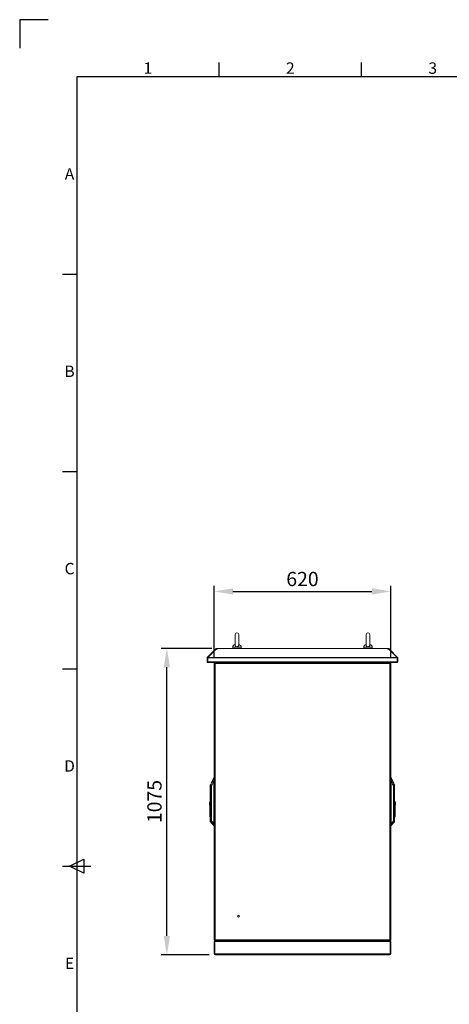
# Model space of a CAD drawing. Units: millimetres. Extents: x 63 to 8538, y 73 to 6060.
# Drawn here: x 138 to 1647, y 2605 to 6060 of the extents above; entities that cross this region are included whole.
import ezdxf
from ezdxf.enums import TextEntityAlignment as Align

# ---------------------------------------------------------------- set-up
doc = ezdxf.new("R2010")
doc.units = ezdxf.units.MM
doc.header["$LTSCALE"] = 5
doc.header["$PDSIZE"] = -1
doc.layers.add('Dimensions', color=7, linetype='Continuous')
doc.layers.add('Title Block', color=7, linetype='Continuous')
doc.styles.add('ISO Proportional', font='ARIALN.TTF', dxfattribs={"width": 0.8})
doc.styles.get("Standard").update_dxf_attribs({"font": 'romans.shx', "width": 0.8})
doc.dimstyles.new('SLDDIMSTYLE2', dxfattribs={"dimscale": 10, "dimtxt": 2.5, "dimasz": 3.302, "dimexe": 1, "dimexo": 1, "dimgap": 0.926042, "dimtad": 1, "dimdec": 0, "dimrnd": 1e-09, "dimzin": 12, "dimdsep": 46, "dimtxsty": 'Standard', "dimcen": 2, "dimadec": 0, "dimazin": 3, "dimtfac": 1, "dimtdec": 0, "dimtmove": 0, "dimatfit": 0, "dimfxl": 1, "dimfrac": 2, "dimtolj": 1, "dimtzin": 12, "dimarcsym": 0})

# ---------------------------------------------------------------- blocks, each defined once
blk = doc.blocks.new('ISO A1 title block')
at = {"layer": 'Title Block'}
for p, q in [((10, 594), (0, 594)), ((0, 594), (0, 584)), ((70, 574), (70, 579)), ((120, 574), (120, 579)), ((820, 574), (20, 574)), ((20, 574), (20, 20)), ((15, 504.75), (20, 504.75)), ((15, 435.5), (20, 435.5)), ((15, 366.25), (20, 366.25)), ((17.5, 297), (22.5, 299.5)), ((22.5, 299.5), (22.5, 294.5)), ((15, 297), (25, 297)), ((22.5, 294.5), (17.5, 297))]:
    blk.add_line(p, q, dxfattribs=at)
at = {"layer": 'Title Block', "style": 'ISO Proportional'}
for s, p in [('1', (45, 576.5)), ('2', (95, 576.5)), ('3', (145, 576.5)), ('A', (17.5, 539.375)), ('B', (17.5, 470.125)), ('C', (17.5, 400.875)), ('D', (17.5, 331.625)), ('E', (17.5, 262.375))]:
    blk.add_text(s, height=4, dxfattribs=at).set_placement(p, align=Align.MIDDLE)
at = {"layer": 'Title Block', "style": 'ISO Proportional', "flags": 8}
for tag, p in [('FILENAME', (747, 43)), ('DATE', (772, 43)), ('SCALE', (802, 43)), ('EDITION', (787, 23)), ('SHEET', (802, 23))]:
    blk.add_attdef(tag, text='', height=2.5, dxfattribs=at).set_placement(p, align=Align.MIDDLE_LEFT)
blk.add_attdef('DRAWING_NUMBER', text='', height=3, dxfattribs=at).set_placement((755, 25), align=Align.MIDDLE)
blk = doc.blocks.new('*D7')
at = {"layer": 'Defpoints', "color": 0, "transparency": 16777216}
for p in [(655.1, 3854.4), (833.3, 3854.4), (823.8, 2779.4)]:
    blk.add_point(p, dxfattribs=at)
at = {"layer": 'Dimensions', "color": 0, "lineweight": -2, "transparency": 16777216}
for p, q in [((813.3, 3854.4), (635.1, 3854.4)), ((655.1, 2845.4), (655.1, 3788.3)), ((803.8, 2779.4), (635.1, 2779.4))]:
    blk.add_line(p, q, dxfattribs=at)
at = {"layer": 'Dimensions', "color": 0, "transparency": 16777216}
for points in [[(644.1, 3788.3), (666.2, 3788.3), (655.1, 3854.4)], [(644.1, 2845.4), (666.2, 2845.4), (655.1, 2779.4)]]:
    blk.add_solid(points, dxfattribs=at)
at = {"layer": 'Dimensions', "color": 0, "transparency": 16777216, "insert": (611.6, 3316.9), "char_height": 50, "attachment_point": 5, "rotation": 90}
blk.add_mtext('\\A1;1075', dxfattribs=at)
blk = doc.blocks.new('*D8')
at = {"layer": 'Defpoints', "color": 0, "transparency": 16777216}
for p in [(1441.2, 4054.2), (821.2, 3801.6), (1441.2, 3801.6)]:
    blk.add_point(p, dxfattribs=at)
at = {"layer": 'Dimensions', "color": 0, "lineweight": -2, "transparency": 16777216}
for p, q in [((821.2, 3821.6), (821.2, 4074.2)), ((887.3, 4054.2), (1375.2, 4054.2)), ((1441.2, 3821.6), (1441.2, 4074.2))]:
    blk.add_line(p, q, dxfattribs=at)
at = {"layer": 'Dimensions', "color": 0, "transparency": 16777216}
for points in [[(887.3, 4065.2), (887.3, 4043.2), (821.2, 4054.2)], [(1375.2, 4065.2), (1375.2, 4043.2), (1441.2, 4054.2)]]:
    blk.add_solid(points, dxfattribs=at)
at = {"layer": 'Dimensions', "color": 0, "transparency": 16777216, "insert": (1131.2, 4097.7), "char_height": 50, "attachment_point": 5}
blk.add_mtext('\\A1;620', dxfattribs=at)

msp = doc.modelspace()

# ---------------------------------------------------------------- linework, layer by layer
at = {"lineweight": 18}
for p, q in [((895.2, 3903.4), (895.2, 3864.5)), ((907.2, 3864.5), (907.2, 3903.4)), ((1355.2, 3903.4), (1355.2, 3864.5)), ((1367.2, 3864.5), (1367.2, 3903.4)), ((826.2, 3851.9), (797.1, 3822.8)), ((828.1, 3851.9), (799, 3822.8)), ((826.9, 3852.6), (826.2, 3851.9)), ((827.1, 3851), (826.2, 3851.9)), ((827.8, 3853.5), (826.9, 3852.6)), ((827.9, 3851.7), (826.9, 3852.6)), ((829.4, 3851.9), (827.8, 3853.5)), ((828.1, 3851.9), (831.3, 3851.9)), ((830, 3851.9), (830, 3854.4)), ((830, 3854.4), (831.3, 3854.4)), ((830, 3851.9), (831.3, 3851.9)), ((831.3, 3854.4), (831.3, 3853.5)), ((1431.2, 3854.4), (831.3, 3854.4)), ((831.3, 3853.5), (831.3, 3852.6)), ((831.3, 3853.5), (1431.2, 3853.5)), ((831.3, 3851.9), (831.3, 3852.6)), ((886.2, 3858.1), (886.2, 3854.4)), ((901.2, 3858.1), (886.2, 3858.1)), ((916.2, 3858.1), (901.2, 3858.1)), ((916.2, 3854.4), (916.2, 3858.1)), ((1346.2, 3858.1), (1346.2, 3854.4)), ((1361.2, 3858.1), (1346.2, 3858.1)), ((1376.2, 3858.1), (1361.2, 3858.1)), ((1376.2, 3854.4), (1376.2, 3858.1)), ((1431.2, 3853.5), (1431.2, 3854.4)), ((1431.2, 3854.4), (1432.5, 3854.4)), ((1431.2, 3853.5), (1431.2, 3852.6)), ((1431.2, 3852.6), (1431.2, 3851.9)), ((1431.2, 3851.9), (1434.4, 3851.9)), ((1431.2, 3851.9), (1432.5, 3851.9)), ((1432.5, 3851.9), (1432.5, 3854.4)), ((1433, 3851.9), (1434.6, 3853.5)), ((1434.4, 3851.9), (1463.5, 3822.8)), ((1434.6, 3853.5), (1435.5, 3852.6)), ((1434.6, 3851.7), (1435.5, 3852.6)), ((1435.3, 3851), (1436.3, 3851.9)), ((1436.3, 3851.9), (1435.5, 3852.6)), ((1436.3, 3851.9), (1465.3, 3822.8)), ((796.2, 3820.6), (796.2, 3807.5)), ((798.7, 3820.6), (796.2, 3820.6)), ((798.7, 3807.5), (796.2, 3807.5)), ((798.8, 3821.1), (797.1, 3822.8)), ((798.7, 3820.6), (798.7, 3807.5)), ((798.8, 3807.5), (798.8, 3820.6)), ((798.8, 3820.6), (1463.7, 3820.6)), ((798.8, 3807.5), (1463.7, 3807.5)), ((799, 3822.8), (1463.5, 3822.8)), ((799.3, 3804.4), (799.3, 3805.6)), ((799.3, 3804.4), (800, 3804.4)), ((800, 3804.4), (1462.4, 3804.4)), ((821.2, 3801.9), (821.2, 3804.4)), ((821.2, 3801.3), (821.4, 3802)), ((831.2, 3801.9), (821.2, 3801.9)), ((821.4, 3801.7), (821.2, 3801.3)), ((821.2, 3801.3), (821.2, 2832.5)), ((824.3, 3801.7), (821.4, 3801.7)), ((824.3, 2832.1), (824.3, 3801.7)), ((824.3, 3801.7), (1438.1, 3801.7)), ((831.2, 3801.9), (831.2, 3804.4)), ((836.2, 3801.9), (831.2, 3801.9)), ((836.2, 3801.9), (836.2, 3804.4)), ((1038.7, 3801.9), (836.2, 3801.9)), ((881.2, 3801.7), (881.2, 3801.9)), ((892.8, 3801.7), (892.8, 3801.9)), ((901.2, 3801.7), (901.2, 3801.9)), ((909.6, 3801.7), (909.6, 3801.9)), ((1038.7, 3801.9), (1038.7, 3804.4)), ((1043.7, 3801.9), (1038.7, 3801.9)), ((1043.7, 3801.9), (1043.7, 3804.4)), ((1243.7, 3801.9), (1043.7, 3801.9)), ((1243.7, 3801.9), (1243.7, 3804.4)), ((1248.7, 3801.9), (1243.7, 3801.9)), ((1248.7, 3801.9), (1248.7, 3804.4)), ((1426.2, 3801.9), (1248.7, 3801.9)), ((1352.8, 3801.7), (1352.8, 3801.9)), ((1361.2, 3801.7), (1361.2, 3801.9)), ((1369.6, 3801.7), (1369.6, 3801.9)), ((1381.2, 3801.7), (1381.2, 3801.9)), ((1426.2, 3801.9), (1426.2, 3804.4)), ((1431.2, 3801.9), (1426.2, 3801.9)), ((1431.2, 3801.9), (1431.2, 3804.4)), ((1441.2, 3801.9), (1431.2, 3801.9)), ((1438.1, 3801.7), (1438.1, 2832.1)), ((1441.1, 3801.7), (1438.1, 3801.7)), ((1441.1, 3801.9), (1441.2, 3801.3)), ((1441.2, 3801.3), (1441.1, 3801.7)), ((1441.2, 3801.9), (1441.2, 3804.4)), ((1441.2, 3801.3), (1441.2, 2832.5)), ((1462.4, 3804.4), (1463.1, 3804.4)), ((1463.1, 3804.4), (1463.1, 3805.6)), ((1463.6, 3821.1), (1465.3, 3822.8)), ((1463.7, 3820.6), (1463.7, 3807.5)), ((1463.7, 3820.6), (1466.2, 3820.6)), ((1463.7, 3807.5), (1463.7, 3820.6)), ((1463.7, 3807.5), (1466.2, 3807.5)), ((1466.2, 3807.5), (1466.2, 3820.6)), ((819.9, 3401.3), (811.1, 3382.4)), ((819.9, 3401.3), (819.9, 3399.5)), ((819.9, 3388.9), (819.9, 3241)), ((820.4, 3392.2), (820.1, 3392.2)), ((820.2, 3241), (820.2, 3388.9)), ((820.4, 3399.8), (820.3, 3399)), ((821.2, 3401.6), (820.4, 3401.6)), ((820.4, 3401.6), (820.4, 3399.8)), ((821.2, 3399.8), (820.4, 3399.8)), ((820.4, 3392.2), (821.2, 3392.2)), ((1442.1, 3401.6), (1441.2, 3401.6)), ((1442.1, 3400.9), (1441.2, 3400.9)), ((1441.2, 3399.1), (1442.1, 3399.1)), ((1441.2, 3391.4), (1442, 3391.4)), ((1442, 3391.4), (1442.4, 3391.4)), ((1442.1, 3400.9), (1442.1, 3401.6)), ((1442.1, 3399.1), (1442.1, 3400.9)), ((1442.2, 3398.3), (1442.1, 3399.1)), ((1442.3, 3388.1), (1442.3, 3240.2)), ((1451.4, 3382.4), (1442.6, 3401.3)), ((1442.6, 3400.6), (1442.6, 3401.3)), ((1451.4, 3381.7), (1442.6, 3400.6)), ((1442.6, 3398.8), (1442.6, 3400.6)), ((1442.6, 3240.2), (1442.6, 3388.1)), ((807.6, 3375.3), (807.6, 3367.6)), ((807.6, 3367.6), (807.6, 3358.4)), ((807.6, 3367.6), (807.7, 3367.6)), ((807.7, 3367.6), (807.6, 3367.6)), ((807.6, 3367.6), (807.6, 3367.6)), ((807.6, 3367.3), (807.6, 3366.9)), ((807.6, 3366.9), (807.6, 3366.8)), ((807.6, 3358.4), (807.6, 3315)), ((807.9, 3256.5), (807.9, 3358.5)), ((808, 3367.7), (808, 3376.1)), ((811, 3370.8), (811, 3380.3)), ((811, 3248.4), (811, 3370.8)), ((811, 3370.8), (811.3, 3370.8)), ((811.3, 3370.8), (811.3, 3248.4)), ((1451.2, 3247.6), (1451.2, 3370)), ((1451.2, 3370), (1451.4, 3370)), ((1451.4, 3381.7), (1451.4, 3382.4)), ((1451.4, 3379.8), (1451.4, 3381.7)), ((1451.4, 3379.9), (1451.4, 3380.5)), ((1451.4, 3380.3), (1451.4, 3379.9)), ((1451.4, 3379.6), (1451.4, 3370)), ((1451.4, 3370), (1451.4, 3247.6)), ((1454.5, 3376.1), (1454.5, 3375.3)), ((1454.5, 3375.3), (1454.5, 3366.9)), ((1454.5, 3357.7), (1454.5, 3255.8)), ((1454.8, 3374.9), (1454.8, 3375.3)), ((1454.8, 3366.9), (1454.8, 3374.6)), ((1454.8, 3366.9), (1454.8, 3367.6)), ((1454.8, 3367.6), (1454.8, 3367.6)), ((1454.8, 3366.9), (1454.8, 3366.8)), ((1454.8, 3366.9), (1454.8, 3366.9)), ((1454.8, 3366.8), (1454.8, 3366.9)), ((1454.8, 3357.7), (1454.8, 3366.8)), ((1454.8, 3255.8), (1454.8, 3357.7)), ((805.6, 3317.4), (807.6, 3317.4)), ((805.6, 3317.4), (805.6, 3315)), ((809.2, 3350.1), (809.4, 3338.2)), ((809.8, 3338.2), (809.4, 3338.2)), ((809.4, 3338.2), (809.4, 3256.5)), ((809.7, 3338.2), (809.5, 3350.2)), ((809.7, 3338.2), (811, 3342.1)), ((809.8, 3338.2), (809.7, 3338.2)), ((811, 3342), (809.8, 3338.2)), ((809.8, 3256.5), (809.8, 3338.2)), ((1451.4, 3341.3), (1452.7, 3337.4)), ((1452.7, 3337.4), (1451.4, 3341.2)), ((1453, 3349.4), (1452.7, 3337.4)), ((1452.7, 3337.4), (1452.7, 3337.4)), ((1453.1, 3337.4), (1452.7, 3337.4)), ((1452.7, 3337.4), (1452.7, 3255.8)), ((1453.1, 3337.4), (1453.3, 3349.4)), ((1453.1, 3255.8), (1453.1, 3337.4)), ((1456.8, 3317.4), (1454.8, 3317.4)), ((1456.8, 3316.6), (1454.8, 3316.6)), ((1456.8, 3316.6), (1456.8, 3317.4)), ((1456.8, 3300.6), (1456.8, 3316.6)), ((804.8, 3313), (805.6, 3313)), ((804.8, 3313), (804.8, 3305)), ((804.8, 3305), (804.8, 3304.2)), ((804.8, 3305), (805.6, 3305)), ((804.8, 3304.2), (805.6, 3304.2)), ((805.6, 3315), (807.6, 3315)), ((805.6, 3279.9), (805.6, 3315)), ((807.6, 3279.9), (807.6, 3315)), ((1454.8, 3300.6), (1456.8, 3300.6)), ((1457.6, 3313), (1456.8, 3313)), ((1457.6, 3312.2), (1456.8, 3312.2)), ((1457.6, 3304.2), (1456.8, 3304.2)), ((1456.8, 3300.6), (1456.8, 3265.5)), ((1457.6, 3312.2), (1457.6, 3313)), ((1457.6, 3304.2), (1457.6, 3312.2)), ((807.6, 3279.9), (805.6, 3279.9)), ((805.6, 3279.9), (805.6, 3263.8)), ((805.6, 3263.8), (807.6, 3263.8)), ((805.6, 3263.8), (805.6, 3263.1)), ((805.6, 3263.1), (807.6, 3263.1)), ((807.6, 3263.8), (807.6, 3279.9)), ((807.6, 3263.8), (807.6, 3256.5)), ((807.9, 3256.5), (807.6, 3256.5)), ((807.6, 3256.5), (807.6, 3247.5)), ((809.4, 3256.5), (807.9, 3256.5)), ((807.9, 3246.8), (807.9, 3256.5)), ((809.7, 3256.5), (809.4, 3256.5)), ((809.4, 3245.4), (809.4, 3256.5)), ((809.8, 3256.5), (809.7, 3256.5)), ((809.7, 3245.2), (809.7, 3256.5)), ((809.8, 3245.2), (809.8, 3256.5)), ((811, 3256.5), (809.8, 3256.5)), ((811.3, 3248.4), (811, 3248.4)), ((811, 3244.5), (811, 3248.4)), ((1451.2, 3247.6), (1451.4, 3247.6)), ((1451.4, 3255.8), (1452.7, 3255.8)), ((1451.4, 3247.6), (1451.4, 3243.7)), ((1452.7, 3255.8), (1453.1, 3255.8)), ((1452.7, 3255.8), (1452.7, 3255.8)), ((1452.7, 3255.8), (1452.7, 3244.5)), ((1452.7, 3255.8), (1452.7, 3244.5)), ((1454.5, 3255.8), (1453.1, 3255.8)), ((1453.1, 3255.8), (1453.1, 3244.6)), ((1454.5, 3255.8), (1454.8, 3255.8)), ((1454.5, 3255.8), (1454.5, 3246.1)), ((1456.8, 3265.5), (1454.8, 3265.5)), ((1454.8, 3263.1), (1456.8, 3263.1)), ((1454.8, 3246.8), (1454.8, 3255.8)), ((1456.8, 3263.1), (1456.8, 3265.5)), ((807.6, 3247.2), (807.6, 3246.8)), ((807.9, 3246.8), (809.4, 3245.4)), ((807.9, 3246.1), (807.9, 3246.8)), ((807.9, 3246.1), (809.4, 3244.6)), ((809.4, 3244.6), (809.4, 3245.4)), ((809.7, 3245.2), (809.8, 3245.2)), ((809.7, 3245.2), (809.7, 3245.2)), ((809.7, 3244.5), (809.7, 3245.2)), ((809.7, 3244.5), (809.8, 3244.5)), ((809.7, 3244.5), (809.7, 3244.5)), ((809.8, 3245.2), (811, 3245.3)), ((809.8, 3244.5), (809.8, 3245.2)), ((809.8, 3244.5), (811, 3244.6)), ((811, 3242.8), (811, 3244.5)), ((811, 3242.1), (811, 3243.7)), ((811.2, 3244.1), (811.2, 3242.5)), ((811.2, 3242.5), (819.9, 3233.8)), ((811.2, 3242.5), (811.2, 3241.7)), ((811.2, 3241.7), (819.9, 3233)), ((819.9, 3240.9), (819.9, 3241)), ((820.2, 3241), (819.9, 3241)), ((819.9, 3236.4), (819.9, 3233.8)), ((819.9, 3233.8), (819.9, 3233)), ((820.2, 3241), (820.2, 3240.9)), ((821.2, 3241), (820.2, 3241)), ((820.2, 3236.7), (820.2, 3236.3)), ((820.2, 3236.3), (820.2, 3233.6)), ((820.2, 3236.3), (821.2, 3236.3)), ((821.2, 3233.6), (820.2, 3233.6)), ((820.2, 3233.6), (820.2, 3232.9)), ((821.2, 3232.9), (820.2, 3232.9)), ((1442.3, 3240.2), (1441.2, 3240.2)), ((1441.2, 3235.5), (1442.2, 3235.5)), ((1441.2, 3232.9), (1442.2, 3232.9)), ((1442.2, 3235.5), (1442.3, 3235.9)), ((1442.2, 3232.9), (1442.2, 3235.5)), ((1442.3, 3240.2), (1442.3, 3240.2)), ((1442.3, 3240.2), (1442.6, 3240.2)), ((1442.6, 3233), (1451.3, 3241.7)), ((1442.6, 3240.2), (1442.6, 3240.2)), ((1442.6, 3233), (1442.6, 3235.7)), ((1451.3, 3241.7), (1451.3, 3243.4)), ((1451.4, 3244.6), (1452.7, 3244.5)), ((1451.4, 3243.7), (1451.4, 3242.1)), ((1452.7, 3244.5), (1452.7, 3244.5)), ((1452.7, 3244.5), (1452.7, 3244.5)), ((1453.1, 3244.6), (1454.5, 3246.1)), ((821.5, 2831.2), (821.2, 2832.5)), ((821.2, 2832.5), (821.4, 2832.1)), ((821.2, 2782.5), (821.2, 2826.3)), ((823.7, 2826.3), (821.2, 2826.3)), ((821.4, 2832.1), (824.3, 2832.1)), ((823.4, 2832.1), (821.5, 2831.2)), ((823.7, 2826.3), (823.7, 2782.5)), ((824, 2782.5), (824, 2826.3)), ((824, 2826.3), (871.5, 2826.3)), ((824.3, 2832.1), (1438.1, 2832.1)), ((824.3, 2831.9), (824.3, 2829.4)), ((831.2, 2831.9), (824.3, 2831.9)), ((824.3, 2826.9), (824.3, 2829.4)), ((871.2, 2829.4), (824.3, 2829.4)), ((871.2, 2826.9), (824.3, 2826.9)), ((831.2, 2831.9), (831.2, 2829.4)), ((838.7, 2831.9), (831.2, 2831.9)), ((831.2, 2829.4), (838.7, 2829.4)), ((838.7, 2831.9), (838.7, 2829.4)), ((1038.7, 2831.9), (838.7, 2831.9)), ((855.9, 2826.3), (855.9, 2826.9)), ((858.6, 2826.3), (858.6, 2826.9)), ((863.9, 2826.3), (863.9, 2826.9)), ((866.6, 2826.3), (866.6, 2826.9)), ((871.2, 2829.4), (1038.7, 2829.4)), ((871.2, 2826.9), (871.2, 2829.4)), ((871.5, 2826.3), (871.5, 2829.4)), ((871.5, 2826.3), (1391, 2826.3)), ((881.2, 2832.1), (881.2, 2831.9)), ((1038.7, 2829.4), (1038.7, 2831.9)), ((1043.7, 2831.9), (1038.7, 2831.9)), ((1038.7, 2829.4), (1043.7, 2829.4)), ((1043.7, 2831.9), (1043.7, 2829.4)), ((1243.7, 2831.9), (1043.7, 2831.9)), ((1043.7, 2829.4), (1243.7, 2829.4)), ((1243.7, 2829.4), (1243.7, 2831.9)), ((1248.7, 2831.9), (1243.7, 2831.9)), ((1243.7, 2829.4), (1248.7, 2829.4)), ((1248.7, 2831.9), (1248.7, 2829.4)), ((1426.2, 2831.9), (1248.7, 2831.9)), ((1248.7, 2829.4), (1391.2, 2829.4)), ((1381.2, 2832.1), (1381.2, 2831.9)), ((1383.7, 2831.9), (1383.7, 2832.1)), ((1391, 2826.3), (1391, 2829.4)), ((1391, 2826.3), (1438.5, 2826.3)), ((1391.2, 2826.9), (1391.2, 2829.4)), ((1438.1, 2829.4), (1391.2, 2829.4)), ((1438.1, 2826.9), (1391.2, 2826.9)), ((1395.2, 2832), (1395.2, 2832.1)), ((1395.2, 2832), (1395.2, 2831.9)), ((1395.9, 2826.3), (1395.9, 2826.9)), ((1398.2, 2831.9), (1398.2, 2832.1)), ((1398.6, 2826.3), (1398.6, 2826.9)), ((1403.9, 2826.3), (1403.9, 2826.9)), ((1404.2, 2831.9), (1404.2, 2832.1)), ((1406.6, 2826.3), (1406.6, 2826.9)), ((1407.2, 2832), (1407.2, 2832.1)), ((1407.2, 2831.9), (1407.2, 2832)), ((1426.2, 2829.4), (1426.2, 2831.9)), ((1431.2, 2831.9), (1426.2, 2831.9)), ((1426.2, 2829.4), (1431.2, 2829.4)), ((1431.2, 2829.4), (1431.2, 2831.9)), ((1431.2, 2831.9), (1438.1, 2831.9)), ((1438.1, 2832.1), (1441.1, 2832.1)), ((1438.1, 2826.9), (1438.1, 2829.4)), ((1438.5, 2826.3), (1438.5, 2782.5)), ((1438.7, 2826.3), (1441.2, 2826.3)), ((1438.7, 2782.5), (1438.7, 2826.3)), ((1439.1, 2832.1), (1441, 2831.2)), ((1441.2, 2832.5), (1441, 2831.2)), ((1441.1, 2832.1), (1441.2, 2832.5)), ((1441.2, 2782.5), (1441.2, 2826.3)), ((823.7, 2782.5), (821.2, 2782.5)), ((824, 2782.5), (871.5, 2782.5)), ((824.3, 2781.9), (824.3, 2779.4)), ((824.3, 2781.9), (871.2, 2781.9)), ((871.2, 2779.4), (824.3, 2779.4)), ((871.2, 2781.9), (871.2, 2779.4)), ((871.5, 2782.5), (871.5, 2779.4)), ((1391, 2782.5), (871.5, 2782.5)), ((1391, 2779.4), (871.5, 2779.4)), ((1391, 2782.5), (1391, 2779.4)), ((1438.5, 2782.5), (1391, 2782.5)), ((1391.2, 2781.9), (1438.1, 2781.9)), ((1391.2, 2781.9), (1391.2, 2779.4)), ((1391.2, 2779.4), (1438.1, 2779.4)), ((1438.1, 2781.9), (1438.1, 2779.4)), ((1438.7, 2782.5), (1441.2, 2782.5))]:
    msp.add_line(p, q, dxfattribs=at)
at = {"lineweight": 18, "flags": 128}
for points in [[(829.9, 3851.9), (830, 3851.9), (830, 3851.9)], [(907.2, 3864.6), (906.9, 3863.2), (906, 3861.8), (904.6, 3860.7), (902.7, 3860), (900.7, 3859.8), (898.8, 3860.3), (897.1, 3861.2), (895.9, 3862.5), (895.3, 3863.9), (895.3, 3864.5)], [(1367.2, 3864.6), (1367, 3863.2), (1366, 3861.8), (1364.6, 3860.7), (1362.8, 3860), (1360.7, 3859.8), (1358.8, 3860.3), (1357.1, 3861.2), (1355.9, 3862.5), (1355.3, 3863.9), (1355.3, 3864.5)], [(1432.5, 3851.9), (1432.5, 3851.9), (1432.6, 3851.9)], [(798.8, 3820.9), (798.8, 3820.8), (798.7, 3820.6)], [(798.7, 3807.5), (798.8, 3807.2), (798.9, 3807.1)], [(800, 3804.4), (799.7, 3804.6), (799.5, 3805.2), (799.2, 3806.1), (798.9, 3807.1), (798.8, 3807.5)], [(1463.7, 3807.5), (1463.4, 3806.3), (1463.1, 3805.4), (1462.8, 3804.7), (1462.5, 3804.4), (1462.4, 3804.4)], [(1463.6, 3807.1), (1463.7, 3807.2), (1463.7, 3807.5)], [(1463.7, 3820.6), (1463.7, 3820.8), (1463.7, 3820.9)], [(819.8, 3398.8), (816.8, 3392.6), (814.9, 3388.6), (813, 3384.6), (811.1, 3380.5)], [(811.3, 3370.8), (814.2, 3376.9), (816.1, 3380.9), (818, 3384.9), (819.9, 3388.9)], [(819.9, 3399.5), (819.9, 3399.2), (819.8, 3398.8)], [(819.8, 3398.8), (819.8, 3397.4), (820, 3395.6), (820.2, 3393.9), (820.1, 3392.2)], [(820.1, 3392.2), (820, 3390.3), (819.9, 3388.9)], [(819.9, 3388.9), (820, 3388.9), (820, 3388.9), (820, 3388.9), (820, 3388.9), (820.1, 3388.9), (820.1, 3388.9), (820.1, 3388.9), (820.2, 3388.9)], [(820.3, 3399), (820.2, 3397.8), (820.4, 3396.1), (820.4, 3395.5), (820.4, 3395.3), (820.5, 3394.2), (820.4, 3392.2)], [(820.2, 3388.9), (820.3, 3390.7), (820.4, 3392.2)], [(1442, 3391.4), (1442, 3393.5), (1442, 3394.4), (1442, 3394.6), (1442.1, 3395.4), (1442.3, 3397), (1442.2, 3398.3)], [(1442, 3391.4), (1442.3, 3389.6), (1442.3, 3388.1)], [(1442.4, 3391.4), (1442.3, 3393.6), (1442.6, 3395.6), (1442.7, 3397), (1442.7, 3398.1)], [(1442.6, 3388.1), (1442.5, 3388.1), (1442.5, 3388.1), (1442.5, 3388.1), (1442.4, 3388.1), (1442.4, 3388.1), (1442.4, 3388.1), (1442.3, 3388.1), (1442.3, 3388.1)], [(1442.6, 3388.1), (1442.5, 3390), (1442.4, 3391.4)], [(1442.7, 3398.1), (1442.6, 3398.5), (1442.6, 3398.8)], [(1442.6, 3388.1), (1445.5, 3382), (1447.4, 3378), (1449.3, 3374), (1451.2, 3370)], [(1442.7, 3398.1), (1445.8, 3391.6), (1446.7, 3389.7), (1447.6, 3387.8), (1448.6, 3385.7), (1449.5, 3383.8), (1451.4, 3379.8)], [(807.7, 3367.6), (807.8, 3367.7), (808, 3367.7)], [(807.9, 3358.5), (808, 3358.5), (808, 3358.4), (808, 3358.4), (808, 3358.3), (808.1, 3358)], [(807.9, 3358.5), (808, 3358.5), (808, 3358.5), (808.1, 3358.4), (808.1, 3358.3), (808.3, 3358.1)], [(808, 3367.7), (808, 3367.7), (808, 3367.7)], [(808, 3367.7), (809.8, 3367.7), (811, 3367.7)], [(808, 3367.6), (808, 3367.6), (808, 3367.6)], [(808, 3367.6), (810, 3367.6), (811, 3367.6)], [(808.1, 3358), (808.8, 3353.6), (809.2, 3350.1)], [(809.5, 3350.2), (808.9, 3354.6), (808.3, 3358.1)], [(811, 3353.1), (810.6, 3351.5), (809.5, 3350.2)], [(809.5, 3350.2), (810.7, 3351.6), (811, 3352.9)], [(811.1, 3380.5), (811.1, 3379.7), (811.1, 3378.6), (811.2, 3376.1), (811.2, 3373.5), (811.3, 3370.8)], [(1451.2, 3370), (1451.2, 3372), (1451.3, 3373.8), (1451.3, 3375.5), (1451.3, 3376.8), (1451.4, 3378), (1451.4, 3378.5), (1451.4, 3379), (1451.4, 3379.8)], [(1451.4, 3366.9), (1452.7, 3366.9), (1454.5, 3366.9)], [(1454.5, 3366.8), (1452.7, 3366.8), (1451.4, 3366.8)], [(1451.4, 3352.1), (1451.8, 3350.7), (1453, 3349.4)], [(1453, 3349.5), (1453.5, 3353.4), (1454.2, 3357.3)], [(1453.3, 3349.4), (1453.8, 3353.8), (1454.4, 3357.3)], [(1454.2, 3357.3), (1454.3, 3357.6), (1454.4, 3357.7), (1454.5, 3357.7), (1454.5, 3357.8), (1454.5, 3357.8)], [(1454.4, 3357.3), (1454.4, 3357.5), (1454.5, 3357.6), (1454.5, 3357.7), (1454.5, 3357.7), (1454.5, 3357.7)], [(1454.5, 3366.9), (1454.5, 3366.9), (1454.5, 3366.9)], [(1454.5, 3366.9), (1454.7, 3366.9), (1454.8, 3366.9)], [(1454.5, 3366.8), (1454.5, 3366.8), (1454.5, 3366.8)], [(809.2, 3350.1), (809.3, 3350.2), (809.5, 3350.2)], [(809.5, 3350.2), (809.5, 3350.2), (809.5, 3350.2)], [(1453, 3349.4), (1453, 3349.4), (1453, 3349.5)], [(1453, 3349.5), (1453.2, 3349.4), (1453.3, 3349.4)], [(819.9, 3240.9), (815.1, 3245.1), (811.3, 3248.4)], [(1442.6, 3240.2), (1447.6, 3244.5), (1451.2, 3247.6)], [(811.2, 3244.1), (816, 3240), (819.8, 3236.8)], [(819.9, 3236.4), (819.9, 3236.6), (819.8, 3236.8)], [(1442.7, 3236), (1442.6, 3235.8), (1442.6, 3235.7)], [(1442.7, 3236), (1447.5, 3240.1), (1451.3, 3243.4)]]:
    msp.add_lwpolyline(points, dxfattribs=at)
at = {"lineweight": 18}
for radius in [3.5, 3]:
    msp.add_circle((906.2, 2914.4), radius, dxfattribs=at)
for centre, radius, start, end in [((901.2, 3903.4), 6, 0, 180), ((1361.2, 3903.4), 6, 0, 180), ((830, 3851.3), 3.1, 90, 135), ((896.2, 3858.1), 10, 94.9974, 180), ((906.2, 3858.1), 10, 0, 85.0026), ((1356.2, 3858.1), 10, 94.9974, 180), ((1366.2, 3858.1), 10, 0, 85.0026), ((1432.5, 3851.3), 3.1, 45, 90), ((799.3, 3820.6), 3.1, 135, 180), ((799.3, 3807.5), 3.1, 180, 270), ((883.6, 3814.9), 84.9, 174.6746, 176.1581), ((824.3, 3801.4), 0.504, 85.4189, 139.7543), ((1438.2, 3801.4), 0.504, 40.2457, 94.5811), ((1463.1, 3807.5), 3.1, 270, 360), ((1378.9, 3814.9), 84.9, 3.8419, 5.3254), ((1463.1, 3820.6), 3.1, 360, 45), ((820.2, 3398.6), 0.481, 85.1465, 148.9496), ((820.4, 3401.1), 0.5, 90, 155), ((820.4, 3399.3), 0.502, 89.4433, 153.2998), ((1442.1, 3401.1), 0.5, 25, 90), ((1442.1, 3400.4), 0.5, 25, 90), ((1442.1, 3398.6), 0.502, 26.7002, 90.5567), ((1442.2, 3397.8), 0.481, 31.0504, 94.8535), ((808.6, 3375.3), 1, 132.305, 180), ((808.6, 3374.6), 1, 132.305, 180), ((807.8, 3377.8), 10.2, 269.2224, 271.0558), ((807.9, 3358), 0.501, 85.1907, 120.0151), ((807.9, 3357.2), 1.22, 87.3856, 101.1617), ((808.6, 3358.5), 0.704, 178.2244, 181.7756), ((815.6, 3367.6), 11.4, 113.9479, 132.305), ((806.5, 3367.7), 1.48, 355.472, 359.8994), ((806.5, 3367.6), 1.47, 357.7882, 2.2118), ((1003.9, 3368.7), 195.9, 180.3177, 183.0918), ((808.7, 3356.7), 1.5, 106.0853, 112.5964), ((811.5, 3380.3), 0.428, 152.9394, 179.9087), ((1451, 3380.3), 0.428, 0.0913, 27.0606), ((1451, 3379.6), 0.428, 0.0913, 27.0606), ((1455.5, 3352.6), 4.03, 179.6682, 231.9485), ((1446.8, 3367.6), 11.4, 47.695, 66.0521), ((1446.8, 3366.9), 11.4, 47.695, 66.0521), ((1251.1, 3368.1), 203.4, 356.9594, 359.6311), ((1453.8, 3355.9), 1.5, 67.4036, 73.9147), ((1453.8, 3375.3), 1, 0, 47.695), ((1453.8, 3374.6), 1, 0, 47.695), ((1454.7, 3377.8), 10.2, 268.9438, 270.7779), ((1456, 3366.9), 1.48, 180.1006, 184.528), ((1456, 3366.9), 1.47, 177.7882, 182.2118), ((1454.7, 3377), 10.2, 268.9438, 270.7779), ((1454.6, 3357.3), 0.501, 59.9849, 94.8093), ((1453.8, 3357.7), 0.704, 358.2244, 1.7756), ((1454.6, 3356.5), 1.22, 78.8384, 92.6143), ((809.9, 3328.7), 21.5, 90.9421, 91.8856), ((810.1, 3316.7), 21.5, 90.9421, 91.8856), ((1452.4, 3315.9), 21.5, 88.1144, 89.0579), ((1452.6, 3327.9), 21.5, 88.1144, 89.0579), ((808.6, 3247.5), 1, 180, 225), ((889.4, 3244.2), 78.2, 176.9557, 180.0532), ((1373, 3243.5), 78.3, 359.9476, 3.0435), ((1453.8, 3247.5), 1, 315, 360), ((808.6, 3246.8), 1, 180, 225), ((809.7, 3245.7), 0.5, 225, 270), ((809.7, 3245), 0.5, 225, 270), ((811.5, 3244.5), 0.464, 180.2686, 226.8067), ((811.5, 3242.8), 0.5, 180, 225), ((811.5, 3242.1), 0.5, 180, 225), ((836.2, 3238.5), 16.4, 171.3942, 185.9282), ((820.1, 3237.1), 0.496, 232.2508, 275.7681), ((821, 3281.4), 40.5, 268.5333, 268.8777), ((820.2, 3236.8), 0.517, 227.2472, 270.2878), ((820.2, 3234.1), 0.5, 225, 270), ((820.2, 3233.4), 0.5, 225, 270), ((839.6, 3238.8), 19.5, 173.9196, 186.4386), ((1442.2, 3236), 0.517, 269.7122, 312.7528), ((1442.2, 3233.4), 0.5, 270, 315), ((1422.9, 3238.1), 19.5, 353.5573, 6.0844), ((1441.5, 3280.6), 40.5, 271.1223, 271.4667), ((1442.3, 3236.4), 0.496, 264.2319, 307.7492), ((1430.3, 3237.8), 12.5, 351.766, 10.9116), ((1451, 3243.7), 0.464, 313.1933, 359.7314), ((1450.9, 3242.1), 0.5, 315, 0), ((1452.7, 3245), 0.5, 270, 315), ((1453.8, 3246.8), 1, 315, 0), ((824.3, 2826.3), 3.1, 90, 180), ((824.3, 2832.5), 3.1, 204.5553, 270), ((824.3, 2826.3), 0.6, 90, 180), ((824.3, 2832.5), 0.6, 224.8596, 270), ((1438.1, 2832.5), 0.6, 270, 315.1404), ((1438.1, 2832.5), 3.1, 270, 335.4447), ((1438.1, 2826.3), 3.1, 0, 90), ((1438.1, 2826.3), 0.6, 360, 90), ((824.3, 2782.5), 3.1, 180, 270), ((824.3, 2782.5), 0.6, 180, 270), ((1438.1, 2782.5), 3.1, 270, 0), ((1438.1, 2782.5), 0.6, 270, 360)]:
    msp.add_arc(centre, radius, start, end, dxfattribs=at)

# ---------------------------------------------------------------- block references
at = {"layer": 'Title Block', "xscale": 10, "yscale": 10, "zscale": 10}
msp.add_blockref('ISO A1 title block', (138.5, 120.2), dxfattribs=at)

# ---------------------------------------------------------------- dimensions: what is measured, and where the dimension line sits
at = {"layer": 'Dimensions'}
dim = msp.add_linear_dim(base=(1441.2, 4054.2), p1=(821.2, 3801.6), p2=(1441.2, 3801.6), dimstyle='SLDDIMSTYLE2', override={"dimscale": 20}, dxfattribs=at)
dim.commit()
dim.dimension.update_dxf_attribs({"geometry": '*D8', "text_midpoint": (1131.2, 4097.7)})
dim = msp.add_linear_dim(base=(655.1, 3854.4), p1=(823.8, 2779.4), p2=(833.3, 3854.4), angle=90, dimstyle='SLDDIMSTYLE2', override={"dimscale": 20}, dxfattribs=at)
dim.commit()
dim.dimension.update_dxf_attribs({"geometry": '*D7', "text_midpoint": (611.6, 3316.9)})

doc.saveas('drawing.dxf')
